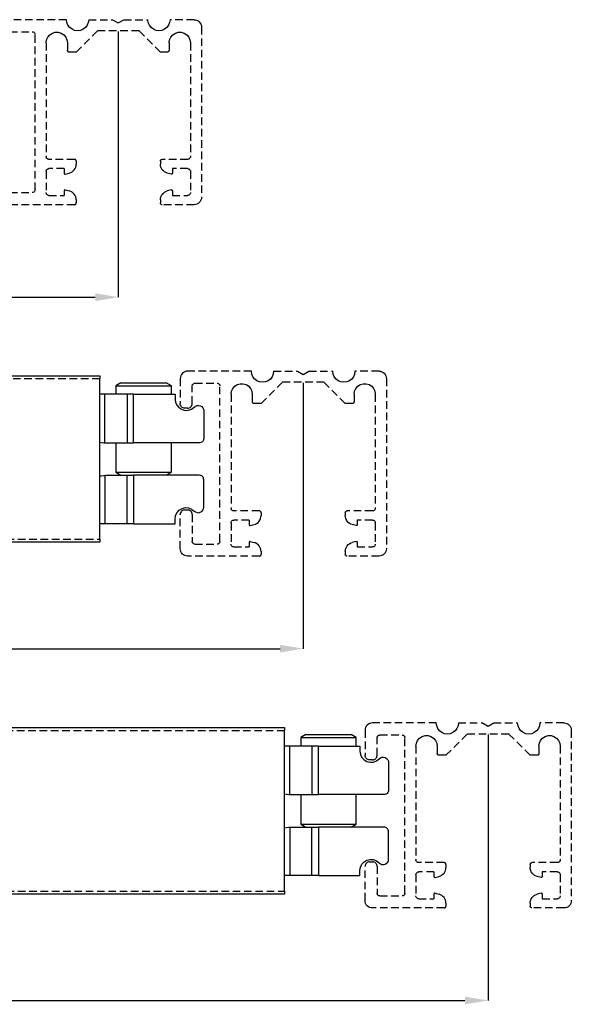
# Model space of a CAD drawing. Units: inches. Extents: x 12 to 401, y 18 to 285.
# Drawn here: x 131 to 190, y 132 to 238 of the extents above; entities that cross this region are included whole.
import ezdxf

# ---------------------------------------------------------------- set-up
doc = ezdxf.new("R2010")
doc.units = ezdxf.units.IN
doc.header["$MEASUREMENT"] = 0
doc.linetypes.add('AI-Linetype-1', pattern=[0.815269, 0.543631, -0.271639])
doc.layers.get('0').update_dxf_attribs({"color": 250, "lineweight": 25})
doc.layers.add('KOTY', color=253, linetype='Continuous', lineweight=20)
doc.layers.add('OBRYS 2', color=8, linetype='AI-Linetype-1', lineweight=25)
doc.styles.add('SLDTEXTSTYLE0', font='TXT', dxfattribs={"width": 0.75})
doc.dimstyles.new('SLDDIMSTYLE3', dxfattribs={"dimtxt": 2.5, "dimasz": 2.5, "dimexe": 0, "dimexo": 0.0625, "dimtad": 1, "dimdec": 0, "dimrnd": 1e-09, "dimzin": 12, "dimdsep": 46, "dimtxsty": 'SLDTEXTSTYLE0', "dimsah": 1, "dimcen": 0.09, "dimadec": 0, "dimazin": 3, "dimtfac": 1, "dimtofl": 0, "dimtmove": 0, "dimatfit": 3, "dimfxl": 1, "dimfrac": 2, "dimtolj": 1, "dimtzin": 12, "dimarcsym": 0})

# ---------------------------------------------------------------- blocks, each defined once
blk = doc.blocks.new('*D10')
at = {"layer": 'Defpoints', "color": 0, "transparency": 16777216}
for p in [(141.26, 236.89), (31.25, 218.59), (141.26, 208.09)]:
    blk.add_point(p, dxfattribs=at)
at = {"layer": 'KOTY', "color": 0, "lineweight": -2, "transparency": 16777216}
for p, q in [((141.26, 236.83), (141.26, 208.09)), ((31.25, 218.53), (31.25, 208.09)), ((33.75, 208.09), (138.76, 208.09))]:
    blk.add_line(p, q, dxfattribs=at)
at = {"layer": 'KOTY', "color": 0, "transparency": 16777216}
for points in [[(33.75, 208.51), (33.75, 207.67), (31.25, 208.09)], [(138.76, 208.51), (138.76, 207.67), (141.26, 208.09)]]:
    blk.add_solid(points, dxfattribs=at)
at = {"layer": 'KOTY', "color": 0, "transparency": 16777216, "insert": (86.25, 209.96), "char_height": 2.5, "attachment_point": 5, "style": 'SLDTEXTSTYLE0'}
blk.add_mtext('\\A1;110-130', dxfattribs=at)
blk = doc.blocks.new('*D11')
at = {"layer": 'Defpoints', "color": 0, "transparency": 16777216}
for p in [(161.25, 198.89), (31.26, 180.59), (161.25, 170.09)]:
    blk.add_point(p, dxfattribs=at)
at = {"layer": 'KOTY', "color": 0, "lineweight": -2, "transparency": 16777216}
for p, q in [((161.25, 198.83), (161.25, 170.09)), ((31.26, 180.53), (31.26, 170.09)), ((33.76, 170.09), (158.75, 170.09))]:
    blk.add_line(p, q, dxfattribs=at)
at = {"layer": 'KOTY', "color": 0, "transparency": 16777216}
for points in [[(33.76, 170.51), (33.76, 169.67), (31.26, 170.09)], [(158.75, 170.51), (158.75, 169.67), (161.25, 170.09)]]:
    blk.add_solid(points, dxfattribs=at)
at = {"layer": 'KOTY', "color": 0, "transparency": 16777216, "insert": (96.26, 171.97), "char_height": 2.5, "attachment_point": 5, "style": 'SLDTEXTSTYLE0'}
blk.add_mtext('\\A1;130-150', dxfattribs=at)
blk = doc.blocks.new('*D12')
at = {"layer": 'Defpoints', "color": 0, "transparency": 16777216}
for p in [(181.24, 160.86), (31.26, 142.56), (181.24, 132.06)]:
    blk.add_point(p, dxfattribs=at)
at = {"layer": 'KOTY', "color": 0, "lineweight": -2, "transparency": 16777216}
for p, q in [((181.24, 160.8), (181.24, 132.06)), ((31.26, 142.5), (31.26, 132.06)), ((33.76, 132.06), (178.74, 132.06))]:
    blk.add_line(p, q, dxfattribs=at)
at = {"layer": 'KOTY', "color": 0, "transparency": 16777216}
for points in [[(33.76, 132.47), (33.76, 131.64), (31.26, 132.06)], [(178.74, 132.47), (178.74, 131.64), (181.24, 132.06)]]:
    blk.add_solid(points, dxfattribs=at)
at = {"layer": 'KOTY', "color": 0, "transparency": 16777216, "insert": (106.25, 133.93), "char_height": 2.5, "attachment_point": 5, "style": 'SLDTEXTSTYLE0'}
blk.add_mtext('\\A1;150-170', dxfattribs=at)

msp = doc.modelspace()

# ---------------------------------------------------------------- linework, layer by layer
for points in [[(36.25, 199.59), (139.25, 199.59)], [(139.25, 199.59), (139.25, 199.59), (139.25, 199.57), (139.25, 199.54), (139.25, 199.51), (139.25, 199.46), (139.25, 199.4), (139.25, 199.33), (139.25, 199.26)], [(139.25, 181.92), (139.25, 182.4), (139.25, 182.98), (139.25, 183.64), (139.25, 184.39), (139.25, 185.21), (139.25, 186.1), (139.25, 187.04), (139.25, 188.02), (139.25, 189.04), (139.25, 190.07), (139.25, 191.11), (139.25, 192.14), (139.25, 193.16), (139.25, 194.14), (139.25, 195.08), (139.25, 195.97), (139.25, 196.79), (139.25, 197.54), (139.25, 198.21), (139.25, 198.78), (139.25, 199.26)], [(141.55, 198.84), (141, 198.52)], [(141, 198.52), (141.03, 198.52), (141.16, 198.52), (141.4, 198.52), (141.73, 198.52), (142.15, 198.52), (142.62, 198.52), (143.15, 198.52), (143.71, 198.52), (144.28, 198.52), (144.85, 198.52), (145.37, 198.52), (145.85, 198.52), (146.27, 198.52), (146.6, 198.52), (146.84, 198.52), (146.97, 198.52), (147, 198.52)], [(141, 198.52), (141, 197.59)], [(141.55, 198.84), (141.57, 198.84), (141.67, 198.84), (141.88, 198.84), (142.18, 198.84), (142.56, 198.84), (143.01, 198.84), (143.49, 198.84), (144, 198.84), (144.51, 198.84), (144.99, 198.84), (145.44, 198.84), (145.82, 198.84), (146.12, 198.84), (146.33, 198.84), (146.43, 198.84), (146.45, 198.84)], [(147, 198.52), (146.45, 198.84)], [(147, 197.59), (147, 198.52)], [(139.8, 197.59), (139.72, 197.59), (139.65, 197.59), (139.56, 197.59), (139.47, 197.59), (139.38, 197.59), (139.29, 197.59), (139.25, 197.59)], [(142.21, 197.59), (139.8, 197.59)], [(139.8, 192.35), (139.8, 197.59)], [(142.92, 197.59), (142.82, 197.59), (142.72, 197.59), (142.63, 197.59), (142.54, 197.59), (142.45, 197.59), (142.36, 197.59), (142.28, 197.59), (142.21, 197.59)], [(142.21, 197.59), (142.21, 192.34)], [(142.92, 197.59), (147.4, 197.59)], [(142.92, 192.34), (142.92, 197.59)], [(147.4, 197.59), (147.4, 197.04)], [(147.4, 197.04), (147.45, 196.69), (147.61, 196.37), (147.85, 196.11), (148.15, 195.93), (148.5, 195.85), (148.85, 195.87), (149.19, 195.99), (149.47, 196.21)], [(149.47, 196.21), (149.61, 196.32), (149.78, 196.38), (149.95, 196.39), (150.12, 196.35), (150.28, 196.26), (150.4, 196.13), (150.47, 195.97), (150.5, 195.79)], [(150.5, 195.79), (150.5, 192.84)], [(150.5, 192.84), (150.49, 192.74), (150.46, 192.65), (150.42, 192.56), (150.35, 192.49), (150.28, 192.43), (150.19, 192.38), (150.1, 192.35), (150, 192.34)], [(139.25, 192.42), (139.42, 192.39), (139.71, 192.36), (139.8, 192.35)], [(139.8, 192.35), (139.91, 192.35), (140.02, 192.34), (140.12, 192.34)], [(140.12, 192.34), (142.21, 192.34)], [(141, 192.34), (141, 189.16)], [(142.21, 192.34), (142.28, 192.34), (142.36, 192.34), (142.45, 192.34), (142.54, 192.34), (142.63, 192.34), (142.72, 192.34), (142.82, 192.34), (142.92, 192.34)], [(150, 192.34), (142.92, 192.34)], [(147, 189.16), (147, 192.34)], [(139.25, 188.76), (139.42, 188.79), (139.71, 188.82), (139.8, 188.83)], [(139.8, 188.83), (139.91, 188.84), (140.02, 188.84), (140.12, 188.84)], [(139.8, 188.83), (139.8, 183.59)], [(140.12, 188.84), (142.21, 188.84)], [(141, 189.16), (141.03, 189.16), (141.16, 189.16), (141.4, 189.16), (141.73, 189.16), (142.15, 189.16), (142.62, 189.16), (143.15, 189.16), (143.71, 189.16), (144.28, 189.16), (144.85, 189.16), (145.37, 189.16), (145.85, 189.16), (146.27, 189.16), (146.6, 189.16), (146.84, 189.16), (146.97, 189.16), (147, 189.16)], [(141, 189.16), (141.55, 188.84)], [(142.21, 188.84), (142.28, 188.84), (142.36, 188.84), (142.45, 188.84), (142.54, 188.84), (142.63, 188.84), (142.72, 188.84), (142.82, 188.84), (142.92, 188.84)], [(142.21, 183.59), (142.21, 188.84)], [(150, 188.84), (142.92, 188.84)], [(142.92, 188.84), (142.92, 183.59)], [(146.45, 188.84), (147, 189.16)], [(150.5, 188.34), (150.49, 188.44), (150.46, 188.53), (150.42, 188.62), (150.35, 188.69), (150.28, 188.76), (150.19, 188.8), (150.1, 188.83), (150, 188.84)], [(150.5, 185.39), (150.5, 188.34)], [(147.4, 184.14), (147.45, 184.49), (147.61, 184.81), (147.85, 185.07), (148.15, 185.25), (148.5, 185.34), (148.85, 185.31), (149.19, 185.19), (149.47, 184.97)], [(149.47, 184.97), (149.61, 184.87), (149.78, 184.8), (149.95, 184.79), (150.12, 184.83), (150.28, 184.92), (150.4, 185.06), (150.47, 185.22), (150.5, 185.39)], [(139.8, 183.59), (139.72, 183.59), (139.65, 183.59), (139.56, 183.59), (139.47, 183.59), (139.38, 183.59), (139.29, 183.59), (139.25, 183.59)], [(142.21, 183.59), (139.8, 183.59)], [(142.92, 183.59), (142.82, 183.59), (142.72, 183.59), (142.63, 183.59), (142.54, 183.59), (142.45, 183.59), (142.36, 183.59), (142.28, 183.59), (142.21, 183.59)], [(142.92, 183.59), (147.4, 183.59)], [(147.4, 183.59), (147.4, 184.14)], [(139.25, 181.59), (36.25, 181.59)], [(139.25, 181.92), (139.25, 181.85), (139.25, 181.78), (139.25, 181.72), (139.25, 181.68), (139.25, 181.64), (139.25, 181.61), (139.25, 181.6), (139.25, 181.59)], [(36.24, 161.56), (159.24, 161.56)], [(159.24, 161.56), (159.24, 161.55), (159.24, 161.54), (159.24, 161.51), (159.24, 161.47), (159.24, 161.43), (159.24, 161.37), (159.24, 161.3), (159.24, 161.23)], [(159.24, 143.89), (159.24, 144.39), (159.24, 145.01), (159.24, 145.72), (159.24, 146.52), (159.24, 147.4), (159.24, 148.34), (159.24, 149.35), (159.24, 150.39), (159.24, 151.47), (159.24, 152.56), (159.24, 153.65), (159.24, 154.72), (159.24, 155.77), (159.24, 156.77), (159.24, 157.72), (159.24, 158.6), (159.24, 159.4), (159.24, 160.11), (159.24, 160.72), (159.24, 161.23)], [(161.54, 160.81), (160.99, 160.49)], [(161.54, 160.81), (161.61, 160.81), (161.79, 160.81), (162.08, 160.81), (162.47, 160.81), (162.93, 160.81), (163.45, 160.81), (163.99, 160.81), (164.54, 160.81), (165.05, 160.81), (165.52, 160.81), (165.9, 160.81), (166.19, 160.81), (166.37, 160.81), (166.44, 160.81)], [(166.99, 160.49), (166.44, 160.81)], [(160.99, 160.49), (160.99, 160.49), (161.09, 160.49), (161.3, 160.49), (161.62, 160.49), (162.04, 160.49), (162.53, 160.49), (163.09, 160.49), (163.69, 160.49), (164.29, 160.49), (164.89, 160.49), (165.45, 160.49), (165.94, 160.49), (166.36, 160.49), (166.68, 160.49), (166.9, 160.49), (166.99, 160.49), (166.99, 160.49)], [(160.99, 160.49), (160.99, 159.56)], [(166.99, 159.56), (166.99, 160.49)], [(159.79, 159.56), (159.72, 159.56), (159.64, 159.56), (159.55, 159.56), (159.46, 159.56), (159.37, 159.56), (159.28, 159.56), (159.24, 159.56)], [(162.2, 159.56), (159.79, 159.56)], [(159.79, 154.32), (159.79, 159.56)], [(162.91, 159.56), (162.81, 159.56), (162.71, 159.56), (162.62, 159.56), (162.53, 159.56), (162.44, 159.56), (162.35, 159.56), (162.28, 159.56), (162.2, 159.56)], [(162.2, 159.56), (162.2, 154.31)], [(162.91, 159.56), (167.39, 159.56)], [(162.91, 154.31), (162.91, 159.56)], [(167.39, 159.56), (167.39, 159.01)], [(167.39, 159.01), (167.44, 158.66), (167.6, 158.34), (167.84, 158.08), (168.14, 157.9), (168.49, 157.81), (168.84, 157.83), (169.18, 157.96), (169.46, 158.18)], [(169.46, 158.18), (169.6, 158.28), (169.77, 158.35), (169.94, 158.36), (170.12, 158.31), (170.27, 158.22), (170.39, 158.09), (170.46, 157.93), (170.49, 157.76)], [(170.49, 157.76), (170.49, 154.81)], [(159.24, 154.39), (159.41, 154.36), (159.7, 154.33), (159.79, 154.32)], [(170.49, 154.81), (170.48, 154.71), (170.45, 154.62), (170.41, 154.53), (170.34, 154.45), (170.27, 154.39), (170.18, 154.35), (170.09, 154.32), (169.99, 154.31)], [(159.79, 154.32), (159.9, 154.31), (160.01, 154.31), (160.11, 154.31)], [(160.11, 154.31), (162.2, 154.31)], [(160.99, 154.31), (160.99, 151.13)], [(162.2, 154.31), (162.28, 154.31), (162.35, 154.31), (162.44, 154.31), (162.53, 154.31), (162.62, 154.31), (162.71, 154.31), (162.81, 154.31), (162.91, 154.31)], [(169.99, 154.31), (162.91, 154.31)], [(166.99, 151.13), (166.99, 154.31)], [(159.24, 150.73), (159.41, 150.76), (159.7, 150.79), (159.79, 150.8)], [(159.79, 150.8), (159.9, 150.8), (160.01, 150.81), (160.11, 150.81)], [(159.79, 150.8), (159.79, 145.56)], [(160.11, 150.81), (162.2, 150.81)], [(160.99, 151.13), (160.99, 151.13), (161.09, 151.13), (161.3, 151.13), (161.62, 151.13), (162.04, 151.13), (162.53, 151.13), (163.09, 151.13), (163.69, 151.13), (164.29, 151.13), (164.89, 151.13), (165.45, 151.13), (165.94, 151.13), (166.36, 151.13), (166.68, 151.13), (166.9, 151.13), (166.99, 151.13), (166.99, 151.13)], [(160.99, 151.13), (161.54, 150.81)], [(162.2, 150.81), (162.28, 150.81), (162.35, 150.81), (162.44, 150.81), (162.53, 150.81), (162.62, 150.81), (162.71, 150.81), (162.81, 150.81), (162.91, 150.81)], [(162.2, 145.56), (162.2, 150.81)], [(169.99, 150.81), (162.91, 150.81)], [(162.91, 150.81), (162.91, 145.56)], [(166.44, 150.81), (166.99, 151.13)], [(170.49, 150.31), (170.48, 150.41), (170.45, 150.5), (170.41, 150.59), (170.34, 150.66), (170.27, 150.72), (170.18, 150.77), (170.09, 150.8), (169.99, 150.81)], [(170.49, 147.36), (170.49, 150.31)], [(167.39, 146.1), (167.44, 146.46), (167.6, 146.78), (167.84, 147.04), (168.14, 147.22), (168.49, 147.3), (168.84, 147.28), (169.18, 147.16), (169.46, 146.94)], [(169.46, 146.94), (169.6, 146.83), (169.77, 146.77), (169.94, 146.76), (170.12, 146.8), (170.27, 146.89), (170.39, 147.02), (170.46, 147.18), (170.49, 147.36)], [(167.39, 145.56), (167.39, 146.1)], [(159.79, 145.56), (159.72, 145.56), (159.64, 145.56), (159.55, 145.56), (159.46, 145.56), (159.37, 145.56), (159.28, 145.56), (159.24, 145.56)], [(162.2, 145.56), (159.79, 145.56)], [(162.91, 145.56), (162.81, 145.56), (162.71, 145.56), (162.62, 145.56), (162.53, 145.56), (162.44, 145.56), (162.35, 145.56), (162.28, 145.56), (162.2, 145.56)], [(162.91, 145.56), (167.39, 145.56)], [(159.24, 143.89), (159.24, 143.81), (159.24, 143.75), (159.24, 143.69), (159.24, 143.64), (159.24, 143.61), (159.24, 143.58), (159.24, 143.56), (159.24, 143.56)], [(159.24, 143.56), (36.24, 143.56)]]:
    msp.add_lwpolyline(points)
at = {"layer": 'OBRYS 2', "linetype": 'AI-Linetype-1', "ltscale": 1.5}
for points in [[(135.66, 238.09), (128.76, 238.09)], [(138.06, 238.09), (138.01, 237.78), (137.89, 237.49), (137.7, 237.24), (137.46, 237.05), (137.17, 236.93), (136.86, 236.89), (136.54, 236.93), (136.26, 237.05), (136.01, 237.24), (135.82, 237.49), (135.7, 237.78), (135.66, 238.09)], [(138.06, 238.09), (140.65, 238.09)], [(140.65, 238.09), (141.25, 237.74)], [(141.26, 237.74), (141.86, 238.09)], [(141.86, 238.09), (144.46, 238.09)], [(146.86, 238.09), (146.81, 237.78), (146.69, 237.49), (146.5, 237.24), (146.26, 237.05), (145.97, 236.93), (145.66, 236.89), (145.34, 236.93), (145.06, 237.05), (144.81, 237.24), (144.62, 237.49), (144.5, 237.78), (144.46, 238.09)], [(149.46, 238.09), (146.86, 238.09)], [(149.46, 238.09), (149.61, 238.07), (149.76, 238.03), (149.9, 237.96), (150.02, 237.86), (150.12, 237.73), (150.19, 237.6), (150.24, 237.45), (150.26, 237.29)], [(129.56, 236.79), (131.96, 236.79)], [(131.96, 236.79), (132.01, 236.78), (132.07, 236.77), (132.12, 236.74), (132.17, 236.7), (132.2, 236.66), (132.23, 236.6), (132.25, 236.55), (132.26, 236.49)], [(132.26, 219.69), (132.26, 236.49)], [(133.46, 235.59), (133.5, 235.91), (133.64, 236.21), (133.85, 236.46), (134.13, 236.64), (134.44, 236.73), (134.77, 236.73), (135.08, 236.64), (135.36, 236.46), (135.57, 236.21), (135.71, 235.91), (135.76, 235.59)], [(139.01, 236.89), (136.7, 234.59)], [(143.51, 236.89), (139, 236.89)], [(145.81, 234.59), (143.5, 236.89)], [(146.76, 235.59), (146.8, 235.91), (146.94, 236.21), (147.15, 236.46), (147.43, 236.64), (147.74, 236.73), (148.07, 236.73), (148.38, 236.64), (148.66, 236.46), (148.87, 236.21), (149.01, 235.91), (149.06, 235.59)], [(150.26, 237.29), (150.26, 218.89)], [(133.46, 235.59), (133.46, 223.29)], [(135.76, 235.59), (135.76, 234.79)], [(146.76, 235.59), (146.76, 234.79)], [(149.06, 235.59), (149.06, 223.29)], [(135.96, 234.59), (135.92, 234.59), (135.88, 234.6), (135.84, 234.62), (135.81, 234.65), (135.79, 234.68), (135.77, 234.71), (135.76, 234.75), (135.75, 234.79)], [(136.71, 234.59), (135.96, 234.59)], [(146.56, 234.59), (145.81, 234.59)], [(146.76, 234.79), (146.75, 234.75), (146.74, 234.71), (146.72, 234.68), (146.7, 234.65), (146.67, 234.62), (146.63, 234.61), (146.59, 234.59), (146.56, 234.59)], [(133.76, 222.99), (133.7, 223), (133.64, 223.01), (133.59, 223.04), (133.54, 223.08), (133.51, 223.12), (133.48, 223.18), (133.46, 223.23), (133.46, 223.29)], [(136.51, 222.99), (133.76, 222.99)], [(136.71, 222.79), (136.7, 222.83), (136.69, 222.87), (136.67, 222.9), (136.65, 222.93), (136.62, 222.96), (136.58, 222.97), (136.54, 222.99), (136.5, 222.99)], [(136.71, 222.79), (136.71, 222.47)], [(145.81, 222.79), (145.81, 222.83), (145.82, 222.87), (145.84, 222.9), (145.86, 222.93), (145.89, 222.96), (145.93, 222.97), (145.97, 222.99), (146.01, 222.99)], [(145.81, 222.79), (145.81, 222.47)], [(148.76, 222.99), (146.01, 222.99)], [(149.06, 223.29), (149.05, 223.23), (149.03, 223.18), (149.01, 223.12), (148.97, 223.08), (148.92, 223.04), (148.87, 223.01), (148.81, 223), (148.76, 222.99)], [(133.46, 221.69), (133.46, 221.75), (133.48, 221.8), (133.51, 221.86), (133.54, 221.9), (133.59, 221.94), (133.64, 221.97), (133.7, 221.98), (133.76, 221.99)], [(133.46, 221.69), (133.46, 219.39)], [(135.41, 221.99), (133.76, 221.99)], [(135.41, 221.99), (135.41, 221.49)], [(135.41, 221.49), (135.41, 221.47), (135.42, 221.45), (135.43, 221.43), (135.44, 221.41), (135.46, 221.4), (135.49, 221.39), (135.51, 221.39), (135.53, 221.39)], [(135.53, 221.39), (135.96, 221.5)], [(135.96, 221.5), (136.11, 221.56), (136.26, 221.64), (136.38, 221.74), (136.5, 221.86), (136.59, 222), (136.65, 222.15), (136.69, 222.31), (136.71, 222.47)], [(146.56, 221.5), (146.4, 221.56), (146.26, 221.64), (146.13, 221.74), (146.01, 221.86), (145.92, 222), (145.86, 222.15), (145.82, 222.31), (145.81, 222.47)], [(146.98, 221.39), (146.56, 221.5)], [(147.11, 221.49), (147.1, 221.47), (147.1, 221.45), (147.08, 221.43), (147.07, 221.41), (147.05, 221.4), (147.03, 221.39), (147, 221.39), (146.98, 221.39)], [(148.76, 221.99), (147.11, 221.99)], [(147.11, 221.99), (147.11, 221.49)], [(148.76, 221.99), (148.81, 221.98), (148.87, 221.97), (148.92, 221.94), (148.97, 221.9), (149.01, 221.86), (149.03, 221.8), (149.05, 221.75), (149.06, 221.69)], [(149.06, 221.69), (149.06, 219.39)], [(129.56, 219.39), (131.96, 219.39)], [(132.26, 219.69), (132.25, 219.63), (132.23, 219.58), (132.2, 219.52), (132.17, 219.48), (132.12, 219.44), (132.07, 219.41), (132.01, 219.4), (131.96, 219.39)], [(133.76, 219.09), (133.7, 219.1), (133.64, 219.11), (133.59, 219.14), (133.54, 219.18), (133.51, 219.22), (133.48, 219.28), (133.46, 219.33), (133.46, 219.39)], [(135.53, 219.69), (135.51, 219.69), (135.48, 219.69), (135.46, 219.68), (135.44, 219.67), (135.43, 219.65), (135.42, 219.63), (135.41, 219.61), (135.4, 219.59)], [(135.41, 219.59), (135.41, 219.09)], [(135.53, 219.69), (135.96, 219.58)], [(136.71, 218.61), (136.69, 218.77), (136.65, 218.93), (136.59, 219.08), (136.5, 219.22), (136.38, 219.34), (136.26, 219.44), (136.11, 219.52), (135.96, 219.58)], [(145.81, 218.61), (145.82, 218.77), (145.86, 218.93), (145.92, 219.08), (146.01, 219.22), (146.13, 219.34), (146.26, 219.44), (146.4, 219.52), (146.56, 219.58)], [(146.98, 219.69), (146.56, 219.58)], [(146.98, 219.69), (147, 219.69), (147.03, 219.69), (147.05, 219.68), (147.07, 219.67), (147.08, 219.65), (147.1, 219.63), (147.1, 219.61), (147.1, 219.59)], [(147.11, 219.59), (147.11, 219.09)], [(149.06, 219.39), (149.05, 219.33), (149.03, 219.28), (149.01, 219.22), (148.97, 219.18), (148.92, 219.14), (148.87, 219.11), (148.81, 219.1), (148.76, 219.09)], [(133.76, 219.09), (135.41, 219.09)], [(136.51, 218.09), (136.54, 218.09), (136.58, 218.1), (136.62, 218.12), (136.65, 218.15), (136.67, 218.18), (136.69, 218.21), (136.7, 218.25), (136.71, 218.29)], [(136.71, 218.61), (136.71, 218.29)], [(145.81, 218.61), (145.81, 218.29)], [(146.01, 218.09), (145.97, 218.09), (145.93, 218.1), (145.89, 218.12), (145.86, 218.15), (145.84, 218.18), (145.82, 218.21), (145.81, 218.25), (145.81, 218.29)], [(147.11, 219.09), (148.76, 219.09)], [(150.26, 218.89), (150.24, 218.73), (150.19, 218.58), (150.12, 218.45), (150.02, 218.32), (149.9, 218.22), (149.76, 218.15), (149.61, 218.1), (149.46, 218.09)], [(136.51, 218.09), (128.75, 218.09)], [(149.46, 218.09), (146.01, 218.09)], [(139.25, 199.26), (36.25, 199.26)], [(148.75, 200.09), (148.6, 200.08), (148.45, 200.03), (148.31, 199.96), (148.19, 199.86), (148.09, 199.74), (148.01, 199.6), (147.97, 199.45), (147.95, 199.29)], [(147.95, 199.29), (147.95, 196.59)], [(155.65, 200.09), (148.75, 200.09)], [(158.05, 200.09), (158.01, 199.78), (157.89, 199.49), (157.7, 199.24), (157.45, 199.05), (157.16, 198.93), (156.85, 198.89), (156.54, 198.93), (156.25, 199.05), (156.01, 199.24), (155.81, 199.49), (155.69, 199.78), (155.65, 200.09)], [(158.05, 200.09), (160.65, 200.09)], [(160.65, 200.09), (161.25, 199.74)], [(161.25, 199.74), (161.86, 200.09)], [(161.86, 200.09), (164.45, 200.09)], [(166.85, 200.09), (166.81, 199.78), (166.69, 199.49), (166.5, 199.24), (166.25, 199.05), (165.96, 198.93), (165.65, 198.89), (165.34, 198.93), (165.05, 199.05), (164.81, 199.24), (164.61, 199.49), (164.49, 199.78), (164.45, 200.09)], [(169.45, 200.09), (166.85, 200.09)], [(169.45, 200.09), (169.61, 200.08), (169.76, 200.03), (169.9, 199.96), (170.02, 199.86), (170.12, 199.74), (170.19, 199.6), (170.24, 199.45), (170.25, 199.29)], [(170.25, 199.29), (170.25, 180.89)], [(149.25, 198.49), (149.26, 198.55), (149.28, 198.61), (149.3, 198.66), (149.34, 198.7), (149.39, 198.74), (149.44, 198.77), (149.49, 198.79), (149.55, 198.79)], [(149.25, 196.59), (149.25, 198.49)], [(149.55, 198.79), (151.95, 198.79)], [(151.95, 198.79), (152.01, 198.79), (152.07, 198.77), (152.12, 198.74), (152.17, 198.7), (152.2, 198.66), (152.23, 198.61), (152.25, 198.55), (152.25, 198.49)], [(152.25, 181.69), (152.25, 198.49)], [(153.45, 197.59), (153.5, 197.92), (153.64, 198.21), (153.85, 198.46), (154.13, 198.64), (154.44, 198.73), (154.77, 198.73), (155.08, 198.64), (155.36, 198.46), (155.57, 198.21), (155.71, 197.92), (155.75, 197.59)], [(159, 198.89), (156.7, 196.59)], [(163.5, 198.89), (159, 198.89)], [(165.8, 196.59), (163.5, 198.89)], [(166.75, 197.59), (166.8, 197.92), (166.94, 198.21), (167.15, 198.46), (167.43, 198.64), (167.74, 198.73), (168.07, 198.73), (168.38, 198.64), (168.66, 198.46), (168.87, 198.21), (169.01, 197.92), (169.05, 197.59)], [(153.45, 197.59), (153.45, 185.29)], [(155.75, 197.59), (155.75, 196.79)], [(166.75, 197.59), (166.75, 196.79)], [(169.05, 197.59), (169.05, 185.29)], [(148.75, 196.09), (148.45, 196.09), (148.36, 196.1), (148.26, 196.13), (148.18, 196.18), (148.1, 196.24), (148.04, 196.31), (147.99, 196.4), (147.96, 196.49), (147.95, 196.59)], [(148.75, 196.09), (148.85, 196.1), (148.94, 196.13), (149.03, 196.18), (149.11, 196.24), (149.17, 196.31), (149.21, 196.4), (149.24, 196.49), (149.25, 196.59)], [(155.95, 196.59), (155.91, 196.6), (155.88, 196.61), (155.84, 196.62), (155.81, 196.65), (155.79, 196.68), (155.77, 196.71), (155.76, 196.75), (155.75, 196.79)], [(156.7, 196.59), (155.95, 196.59)], [(166.55, 196.59), (165.8, 196.59)], [(166.75, 196.79), (166.75, 196.75), (166.74, 196.71), (166.72, 196.68), (166.7, 196.65), (166.66, 196.62), (166.63, 196.61), (166.59, 196.6), (166.55, 196.59)], [(153.75, 184.99), (153.69, 185), (153.64, 185.01), (153.59, 185.04), (153.54, 185.08), (153.5, 185.12), (153.48, 185.18), (153.46, 185.23), (153.45, 185.29)], [(169.05, 185.29), (169.05, 185.23), (169.03, 185.18), (169, 185.12), (168.97, 185.08), (168.92, 185.04), (168.87, 185.01), (168.81, 185), (168.75, 184.99)], [(148.45, 185.09), (148.36, 185.08), (148.26, 185.05), (148.18, 185.01), (148.1, 184.94), (148.04, 184.87), (147.99, 184.78), (147.96, 184.69), (147.95, 184.59)], [(147.95, 180.89), (147.95, 184.59)], [(148.45, 185.09), (148.75, 185.09)], [(149.25, 184.59), (149.24, 184.69), (149.22, 184.78), (149.17, 184.87), (149.11, 184.94), (149.03, 185.01), (148.94, 185.05), (148.85, 185.08), (148.75, 185.09)], [(149.25, 184.59), (149.25, 181.69)], [(156.5, 184.99), (153.75, 184.99)], [(155.95, 183.5), (156.11, 183.56), (156.25, 183.64), (156.38, 183.74), (156.49, 183.86), (156.58, 184), (156.65, 184.15), (156.69, 184.31), (156.7, 184.47)], [(156.7, 184.79), (156.7, 184.83), (156.69, 184.87), (156.67, 184.9), (156.65, 184.93), (156.61, 184.96), (156.58, 184.98), (156.54, 184.99), (156.5, 184.99)], [(156.7, 184.79), (156.7, 184.47)], [(165.8, 184.79), (165.81, 184.83), (165.82, 184.87), (165.84, 184.9), (165.86, 184.93), (165.89, 184.96), (165.93, 184.98), (165.96, 184.99), (166, 184.99)], [(165.8, 184.79), (165.8, 184.47)], [(166.55, 183.5), (166.4, 183.56), (166.25, 183.64), (166.12, 183.74), (166.01, 183.86), (165.92, 184), (165.86, 184.15), (165.82, 184.31), (165.8, 184.47)], [(168.75, 184.99), (166, 184.99)], [(153.45, 183.69), (153.46, 183.75), (153.48, 183.81), (153.5, 183.86), (153.54, 183.9), (153.59, 183.94), (153.64, 183.97), (153.7, 183.99), (153.75, 183.99)], [(153.45, 183.69), (153.45, 181.39)], [(155.4, 183.99), (153.75, 183.99)], [(155.4, 183.99), (155.4, 183.49)], [(155.4, 183.49), (155.41, 183.47), (155.41, 183.45), (155.43, 183.43), (155.44, 183.41), (155.46, 183.4), (155.48, 183.39), (155.51, 183.39), (155.53, 183.39)], [(155.53, 183.39), (155.95, 183.5)], [(166.98, 183.39), (166.55, 183.5)], [(167.1, 183.49), (167.1, 183.47), (167.09, 183.45), (167.08, 183.43), (167.07, 183.41), (167.05, 183.4), (167.02, 183.39), (167, 183.39), (166.98, 183.39)], [(168.75, 183.99), (167.1, 183.99)], [(167.1, 183.99), (167.1, 183.49)], [(168.75, 183.99), (168.81, 183.99), (168.87, 183.97), (168.92, 183.94), (168.97, 183.9), (169, 183.86), (169.03, 183.81), (169.05, 183.75), (169.05, 183.69)], [(169.05, 183.69), (169.05, 181.39)], [(36.25, 181.92), (139.25, 181.92)], [(149.55, 181.39), (149.49, 181.4), (149.44, 181.41), (149.39, 181.44), (149.34, 181.48), (149.3, 181.52), (149.28, 181.58), (149.26, 181.63), (149.25, 181.69)], [(149.55, 181.39), (151.95, 181.39)], [(152.25, 181.69), (152.25, 181.63), (152.23, 181.58), (152.2, 181.52), (152.17, 181.48), (152.12, 181.44), (152.07, 181.41), (152.01, 181.4), (151.95, 181.39)], [(153.75, 181.09), (153.69, 181.1), (153.64, 181.11), (153.59, 181.14), (153.54, 181.18), (153.5, 181.22), (153.48, 181.28), (153.46, 181.33), (153.45, 181.39)], [(153.75, 181.09), (155.4, 181.09)], [(155.53, 181.69), (155.51, 181.69), (155.48, 181.69), (155.46, 181.68), (155.44, 181.67), (155.43, 181.65), (155.41, 181.63), (155.41, 181.61), (155.4, 181.59)], [(155.4, 181.59), (155.4, 181.09)], [(155.53, 181.69), (155.95, 181.58)], [(156.7, 180.61), (156.69, 180.77), (156.65, 180.93), (156.58, 181.08), (156.49, 181.22), (156.38, 181.34), (156.25, 181.44), (156.11, 181.52), (155.95, 181.58)], [(165.8, 180.61), (165.82, 180.77), (165.86, 180.93), (165.92, 181.08), (166.01, 181.22), (166.12, 181.34), (166.25, 181.44), (166.4, 181.52), (166.55, 181.58)], [(166.98, 181.69), (166.55, 181.58)], [(166.98, 181.69), (167, 181.69), (167.02, 181.69), (167.05, 181.68), (167.06, 181.67), (167.08, 181.65), (167.09, 181.63), (167.1, 181.61), (167.1, 181.59)], [(167.1, 181.59), (167.1, 181.09)], [(167.1, 181.09), (168.75, 181.09)], [(169.05, 181.39), (169.05, 181.33), (169.03, 181.28), (169, 181.22), (168.97, 181.18), (168.92, 181.14), (168.87, 181.11), (168.81, 181.1), (168.75, 181.09)], [(148.75, 180.09), (148.6, 180.11), (148.45, 180.15), (148.31, 180.23), (148.19, 180.32), (148.09, 180.45), (148.01, 180.58), (147.97, 180.73), (147.95, 180.89)], [(156.5, 180.09), (148.75, 180.09)], [(156.5, 180.09), (156.54, 180.09), (156.58, 180.11), (156.61, 180.12), (156.65, 180.15), (156.67, 180.18), (156.69, 180.21), (156.7, 180.25), (156.7, 180.29)], [(156.7, 180.61), (156.7, 180.29)], [(165.8, 180.61), (165.8, 180.29)], [(166, 180.09), (165.97, 180.09), (165.93, 180.11), (165.89, 180.12), (165.86, 180.15), (165.84, 180.18), (165.82, 180.21), (165.81, 180.25), (165.8, 180.29)], [(169.45, 180.09), (166, 180.09)], [(170.25, 180.89), (170.24, 180.73), (170.19, 180.58), (170.12, 180.45), (170.02, 180.33), (169.9, 180.23), (169.76, 180.15), (169.61, 180.11), (169.45, 180.09)], [(168.74, 162.06), (168.59, 162.04), (168.44, 162), (168.3, 161.92), (168.18, 161.82), (168.08, 161.7), (168, 161.56), (167.96, 161.41), (167.94, 161.26)], [(175.64, 162.06), (168.74, 162.06)], [(178.04, 162.06), (178, 161.75), (177.88, 161.46), (177.69, 161.21), (177.44, 161.02), (177.15, 160.9), (176.84, 160.86), (176.53, 160.9), (176.24, 161.02), (176, 161.21), (175.8, 161.46), (175.69, 161.75), (175.64, 162.06)], [(178.04, 162.06), (180.64, 162.06)], [(180.64, 162.06), (181.24, 161.71)], [(181.24, 161.71), (181.85, 162.06)], [(181.85, 162.06), (184.44, 162.06)], [(186.84, 162.06), (186.8, 161.75), (186.68, 161.46), (186.49, 161.21), (186.24, 161.02), (185.96, 160.9), (185.64, 160.86), (185.33, 160.9), (185.04, 161.02), (184.8, 161.21), (184.6, 161.46), (184.49, 161.75), (184.44, 162.06)], [(189.44, 162.06), (186.84, 162.06)], [(189.44, 162.06), (189.6, 162.04), (189.75, 162), (189.89, 161.92), (190.01, 161.82), (190.11, 161.7), (190.18, 161.56), (190.23, 161.41), (190.24, 161.26)], [(159.24, 161.22), (36.24, 161.22)], [(167.94, 161.26), (167.94, 158.56)], [(169.24, 160.46), (169.25, 160.52), (169.27, 160.57), (169.29, 160.62), (169.33, 160.67), (169.38, 160.71), (169.43, 160.74), (169.49, 160.75), (169.54, 160.76)], [(169.54, 160.76), (171.94, 160.76)], [(171.94, 160.76), (172, 160.75), (172.06, 160.74), (172.11, 160.71), (172.16, 160.67), (172.19, 160.62), (172.22, 160.57), (172.24, 160.52), (172.24, 160.46)], [(178.99, 160.86), (176.69, 158.56)], [(183.49, 160.86), (178.99, 160.86)], [(185.79, 158.56), (183.49, 160.86)], [(190.24, 161.26), (190.24, 142.86)], [(169.24, 158.56), (169.24, 160.46)], [(172.24, 143.66), (172.24, 160.46)], [(173.44, 159.56), (173.49, 159.88), (173.63, 160.18), (173.84, 160.43), (174.12, 160.6), (174.43, 160.7), (174.76, 160.7), (175.07, 160.6), (175.35, 160.43), (175.56, 160.18), (175.7, 159.88), (175.74, 159.56)], [(186.74, 159.56), (186.79, 159.88), (186.93, 160.18), (187.14, 160.43), (187.42, 160.6), (187.73, 160.7), (188.06, 160.7), (188.37, 160.6), (188.65, 160.43), (188.86, 160.18), (189, 159.88), (189.04, 159.56)], [(173.44, 159.56), (173.44, 147.26)], [(175.74, 159.56), (175.74, 158.76)], [(175.94, 158.56), (175.9, 158.56), (175.87, 158.57), (175.83, 158.59), (175.8, 158.62), (175.78, 158.65), (175.76, 158.68), (175.75, 158.72), (175.74, 158.76)], [(186.74, 158.76), (186.74, 158.72), (186.73, 158.68), (186.71, 158.65), (186.69, 158.62), (186.66, 158.59), (186.62, 158.57), (186.58, 158.56), (186.54, 158.56)], [(186.74, 159.56), (186.74, 158.76)], [(189.04, 159.56), (189.04, 147.26)], [(168.74, 158.06), (168.44, 158.06), (168.35, 158.07), (168.25, 158.1), (168.17, 158.14), (168.09, 158.2), (168.03, 158.28), (167.98, 158.37), (167.95, 158.46), (167.94, 158.56)], [(168.74, 158.06), (168.84, 158.07), (168.94, 158.1), (169.02, 158.14), (169.1, 158.2), (169.16, 158.28), (169.21, 158.37), (169.23, 158.46), (169.24, 158.56)], [(176.69, 158.56), (175.94, 158.56)], [(186.54, 158.56), (185.79, 158.56)], [(168.44, 147.06), (168.35, 147.05), (168.25, 147.02), (168.17, 146.97), (168.09, 146.91), (168.03, 146.84), (167.98, 146.75), (167.95, 146.66), (167.94, 146.56)], [(168.44, 147.06), (168.74, 147.06)], [(169.24, 146.56), (169.23, 146.66), (169.21, 146.75), (169.16, 146.84), (169.1, 146.91), (169.02, 146.97), (168.94, 147.02), (168.84, 147.05), (168.74, 147.06)], [(173.74, 146.96), (173.69, 146.96), (173.63, 146.98), (173.58, 147.01), (173.53, 147.05), (173.49, 147.09), (173.47, 147.14), (173.45, 147.2), (173.44, 147.26)], [(176.49, 146.96), (173.74, 146.96)], [(176.69, 146.76), (176.69, 146.8), (176.68, 146.83), (176.66, 146.87), (176.64, 146.9), (176.61, 146.92), (176.57, 146.94), (176.53, 146.95), (176.49, 146.96)], [(185.79, 146.76), (185.8, 146.8), (185.81, 146.83), (185.83, 146.87), (185.85, 146.9), (185.88, 146.92), (185.92, 146.94), (185.96, 146.95), (185.99, 146.96)], [(188.74, 146.96), (185.99, 146.96)], [(189.04, 147.26), (189.04, 147.2), (189.02, 147.14), (188.99, 147.09), (188.96, 147.05), (188.91, 147.01), (188.86, 146.98), (188.8, 146.96), (188.74, 146.96)], [(167.94, 142.86), (167.94, 146.56)], [(169.24, 146.56), (169.24, 143.66)], [(173.44, 145.66), (173.45, 145.72), (173.47, 145.77), (173.49, 145.82), (173.53, 145.87), (173.58, 145.91), (173.63, 145.93), (173.69, 145.95), (173.74, 145.96)], [(175.39, 145.96), (173.74, 145.96)], [(175.39, 145.96), (175.39, 145.46)], [(175.94, 145.47), (176.1, 145.52), (176.24, 145.6), (176.37, 145.71), (176.48, 145.83), (176.57, 145.96), (176.64, 146.12), (176.68, 146.28), (176.69, 146.44)], [(176.69, 146.76), (176.69, 146.44)], [(185.79, 146.76), (185.79, 146.44)], [(186.54, 145.47), (186.39, 145.52), (186.24, 145.6), (186.12, 145.71), (186, 145.83), (185.91, 145.96), (185.85, 146.12), (185.81, 146.28), (185.79, 146.44)], [(188.74, 145.96), (187.09, 145.96)], [(187.09, 145.96), (187.09, 145.46)], [(188.74, 145.96), (188.8, 145.95), (188.86, 145.93), (188.91, 145.91), (188.96, 145.87), (188.99, 145.82), (189.02, 145.77), (189.04, 145.72), (189.04, 145.66)], [(173.44, 145.66), (173.44, 143.36)], [(175.39, 145.46), (175.4, 145.44), (175.4, 145.41), (175.42, 145.39), (175.43, 145.38), (175.45, 145.37), (175.47, 145.36), (175.5, 145.36), (175.52, 145.36)], [(175.52, 145.36), (175.94, 145.47)], [(186.97, 145.36), (186.54, 145.47)], [(187.09, 145.46), (187.09, 145.44), (187.08, 145.41), (187.07, 145.39), (187.06, 145.38), (187.04, 145.37), (187.01, 145.36), (186.99, 145.36), (186.97, 145.36)], [(189.04, 145.66), (189.04, 143.36)], [(36.24, 143.89), (159.24, 143.89)], [(168.74, 142.06), (168.59, 142.07), (168.44, 142.12), (168.3, 142.19), (168.18, 142.29), (168.08, 142.41), (168, 142.55), (167.96, 142.7), (167.94, 142.86)], [(169.54, 143.36), (169.49, 143.36), (169.43, 143.38), (169.38, 143.41), (169.33, 143.45), (169.29, 143.49), (169.27, 143.54), (169.25, 143.6), (169.24, 143.66)], [(169.54, 143.36), (171.94, 143.36)], [(172.24, 143.66), (172.24, 143.6), (172.22, 143.54), (172.19, 143.49), (172.16, 143.45), (172.11, 143.41), (172.06, 143.38), (172, 143.36), (171.94, 143.36)], [(173.74, 143.06), (173.69, 143.06), (173.63, 143.08), (173.58, 143.11), (173.53, 143.15), (173.49, 143.19), (173.47, 143.24), (173.45, 143.3), (173.44, 143.36)], [(173.74, 143.06), (175.39, 143.06)], [(175.52, 143.65), (175.5, 143.66), (175.47, 143.66), (175.45, 143.65), (175.43, 143.64), (175.42, 143.62), (175.4, 143.6), (175.4, 143.58), (175.39, 143.56)], [(175.39, 143.56), (175.39, 143.06)], [(175.52, 143.65), (175.94, 143.55)], [(176.69, 142.58), (176.68, 142.74), (176.64, 142.9), (176.57, 143.05), (176.48, 143.19), (176.37, 143.31), (176.24, 143.41), (176.1, 143.49), (175.94, 143.55)], [(185.79, 142.58), (185.81, 142.74), (185.85, 142.9), (185.91, 143.05), (186, 143.19), (186.12, 143.31), (186.24, 143.41), (186.39, 143.49), (186.54, 143.55)], [(186.97, 143.65), (186.54, 143.55)], [(186.97, 143.65), (186.99, 143.66), (187.01, 143.66), (187.04, 143.65), (187.06, 143.64), (187.07, 143.62), (187.08, 143.6), (187.09, 143.58), (187.09, 143.56)], [(187.09, 143.56), (187.09, 143.06)], [(187.09, 143.06), (188.74, 143.06)], [(189.04, 143.36), (189.04, 143.3), (189.02, 143.24), (188.99, 143.19), (188.96, 143.15), (188.91, 143.11), (188.86, 143.08), (188.8, 143.06), (188.74, 143.06)], [(190.24, 142.86), (190.23, 142.7), (190.18, 142.55), (190.11, 142.41), (190.01, 142.29), (189.89, 142.19), (189.75, 142.12), (189.6, 142.07), (189.44, 142.06)], [(176.49, 142.06), (168.74, 142.06)], [(176.49, 142.06), (176.53, 142.06), (176.57, 142.07), (176.61, 142.09), (176.64, 142.12), (176.66, 142.15), (176.68, 142.18), (176.69, 142.22), (176.69, 142.26)], [(176.69, 142.58), (176.69, 142.26)], [(185.79, 142.58), (185.79, 142.26)], [(185.99, 142.06), (185.96, 142.06), (185.92, 142.07), (185.88, 142.09), (185.85, 142.12), (185.83, 142.15), (185.81, 142.18), (185.8, 142.22), (185.79, 142.26)], [(189.44, 142.06), (185.99, 142.06)]]:
    msp.add_lwpolyline(points, dxfattribs=at)

# ---------------------------------------------------------------- dimensions: what is measured, and where the dimension line sits
at = {"layer": 'KOTY'}
for base, p1, p2, text, picture, middle in [((141.26, 208.09), (31.25, 218.59), (141.26, 236.89), '<>-130', '*D10', (86.25, 208.09)), ((161.25, 170.09), (31.26, 180.59), (161.25, 198.89), '<>-150', '*D11', (96.26, 170.09)), ((181.24, 132.06), (31.26, 142.56), (181.24, 160.86), '<>-170', '*D12', (106.25, 132.06))]:
    dim = msp.add_linear_dim(base=base, p1=p1, p2=p2, text=text, dimstyle='SLDDIMSTYLE3', dxfattribs=at)
    dim.commit()
    dim.dimension.update_dxf_attribs({"geometry": picture, "text_midpoint": middle, "dimtype": 160})

doc.saveas('drawing.dxf')
